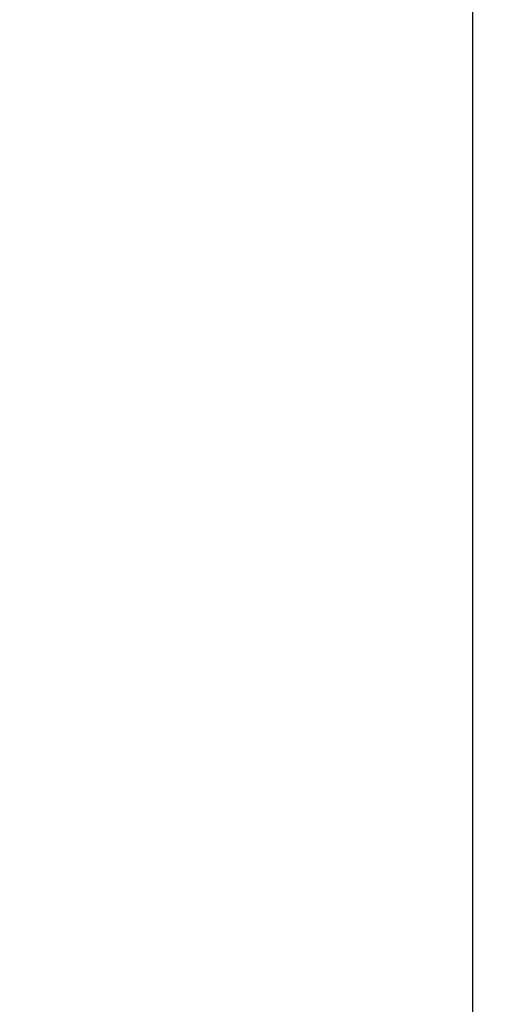
# Model space of a CAD drawing. Extents: x 1365 to 11965, y -232 to 17000.
# Drawn here: x 8589 to 9409, y 6721 to 8432 of the extents above; entities that cross this region are included whole.
import ezdxf

# ---------------------------------------------------------------- set-up
doc = ezdxf.new("R2010")
doc.units = 0
doc.header["$LTSCALE"] = 83.333333
doc.layers.add('Kóta (ISO)', color=7, linetype='Continuous', lineweight=25)
doc.layers.add('Viditelná (ISO)', color=7, linetype='Continuous', lineweight=50)
doc.styles.add('Text poznámky (DIN)', font='isocpeur.ttf')
doc.dimstyles.new('Výchozí (DIN)', dxfattribs={"dimscale": 83.333333, "dimtxt": 3.5, "dimasz": 2.5, "dimexe": 3.175, "dimexo": 0.8, "dimgap": 0.8, "dimtad": 1, "dimdec": 1, "dimlfac": 0.001, "dimrnd": 1e-08, "dimtxsty": 'Text poznámky (DIN)', "dimcen": 0.09, "dimdle": 10, "dimclrd": 256, "dimclre": 256, "dimclrt": 256, "dimadec": 0, "dimazin": 0, "dimtfac": 1, "dimtofl": 0, "dimtmove": 0, "dimatfit": 3, "dimfxl": 0, "dimtolj": 1, "dimtzin": 0, "dimlwd": -1, "dimlwe": -1, "dimarcsym": 0})

# ---------------------------------------------------------------- blocks, each defined once
blk = doc.blocks.new('*D7')
at = {"layer": 'Defpoints', "color": 0}
for p in [(9377, 11375.2), (2852.4, 6041.8), (9377, 6041.8)]:
    blk.add_point(p, dxfattribs=at)
at = {"layer": 'Kóta (ISO)'}
for p, q in [((2852.4, 6108.5), (2852.4, 11639.7)), ((9377, 6108.5), (9377, 11639.7)), ((3060.8, 11375.2), (9168.7, 11375.2))]:
    blk.add_line(p, q, dxfattribs=at)
for points in [[(3060.8, 11409.9), (3060.8, 11340.4), (2852.4, 11375.2)], [(9168.7, 11409.9), (9168.7, 11340.4), (9377, 11375.2)]]:
    blk.add_solid(points, dxfattribs=at)
at = {"layer": 'Kóta (ISO)', "insert": (5669.9, 11791.8), "char_height": 291.67, "attachment_point": 1, "style": 'Text poznámky (DIN)'}
blk.add_mtext('\\A1;6,5 m', dxfattribs=at)

msp = doc.modelspace()

# ---------------------------------------------------------------- linework, layer by layer
at = {"layer": 'Viditelná (ISO)'}
msp.add_circle((6114.73, 6054.32), 4750, dxfattribs=at)

# ---------------------------------------------------------------- dimensions: what is measured, and where the dimension line sits
at = {"layer": 'Kóta (ISO)'}
dim = msp.add_linear_dim(base=(9377.03, 11375.15), p1=(2852.44, 6041.82), p2=(9377.03, 6041.82), angle=180, dimstyle='Výchozí (DIN)', override={"dimdec": 1, "dimlfac": 0.001, "dimpost": '<> m', "dimtp": 0, "dimtm": 0, "dimtdec": 2}, dxfattribs=at)
dim.commit()
dim.dimension.update_dxf_attribs({"geometry": '*D7', "text_midpoint": (6114.73, 11375.15), "dimtype": 160})

doc.saveas('drawing.dxf')
